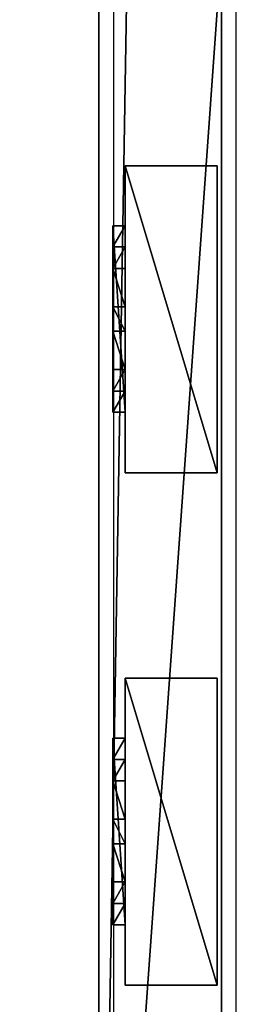
# Model space of a CAD drawing. Units: centimetres. Extents: x -656 to 657, y -428 to 428.
# Drawn here: x -628 to -621, y -148 to -116 of the extents above; entities that cross this region are included whole.
import ezdxf

# ---------------------------------------------------------------- set-up
doc = ezdxf.new("R2010")
doc.units = ezdxf.units.CM
doc.header["$LTSCALE"] = 2.54
doc.layers.get('0').update_dxf_attribs({"true_color": 0xff5454})
doc.layers.add('VP-EQ', color=7, linetype='Continuous', true_color=0x8a3492, plot=False)

# ---------------------------------------------------------------- blocks, each defined once
blk = doc.blocks.new('Grupuj_43')
at = {"color": 0}
mesh = blk.add_polyface(dxfattribs=at)
corners = [(0, 4), (240.8, 0), (0, 0), (240.8, 4)]
mesh.append_faces([[corners[k] for k in face] for face in [(0, 1, 2), (1, 0, 3)]], dxfattribs={"vtx0": -1, "color": 0})
mesh = blk.add_polyface(dxfattribs=at)
corners = [(0, 4, 4), (240.8, 4), (0, 4), (240.8, 4, 4)]
mesh.append_faces([[corners[k] for k in face] for face in [(0, 1, 2), (1, 0, 3)]], dxfattribs={"vtx0": -1, "color": 0})
mesh = blk.add_polyface(dxfattribs=at)
corners = [(240.8, 0, 4), (0, 4, 4), (0, 0, 4), (240.8, 4, 4)]
mesh.append_faces([[corners[k] for k in face] for face in [(0, 1, 2), (1, 0, 3)]], dxfattribs={"vtx0": -1, "color": 0})
mesh = blk.add_polyface(dxfattribs=at)
corners = [(240.8, 0, 4), (0, 0), (240.8, 0), (0, 0, 4)]
mesh.append_faces([[corners[k] for k in face] for face in [(0, 1, 2), (1, 0, 3)]], dxfattribs={"vtx0": -1, "color": 0})
blk = doc.blocks.new('Komponent_28')
at = {"color": 9, "true_color": 0xc8c8c8}
blk.add_blockref('Grupuj_43', (-240.8, 2, 6.441), dxfattribs=at)
blk = doc.blocks.new('Grupuj_24')
at = {"color": 0}
mesh = blk.add_polyface(dxfattribs=at)
corners = [(0, 4), (240.8, 0), (0, 0), (240.8, 4)]
mesh.append_faces([[corners[k] for k in face] for face in [(0, 1, 2), (1, 0, 3)]], dxfattribs={"vtx0": -1, "color": 0})
mesh = blk.add_polyface(dxfattribs=at)
corners = [(0, 4, 4), (240.8, 4), (0, 4), (240.8, 4, 4)]
mesh.append_faces([[corners[k] for k in face] for face in [(0, 1, 2), (1, 0, 3)]], dxfattribs={"vtx0": -1, "color": 0})
mesh = blk.add_polyface(dxfattribs=at)
corners = [(0, 0, 4), (0, 4), (0, 0), (0, 4, 4)]
mesh.append_faces([[corners[k] for k in face] for face in [(0, 1, 2), (1, 0, 3)]], dxfattribs={"vtx0": -1, "color": 0})
mesh = blk.add_polyface(dxfattribs=at)
corners = [(240.8, 0, 4), (0, 4, 4), (0, 0, 4), (240.8, 4, 4)]
mesh.append_faces([[corners[k] for k in face] for face in [(0, 1, 2), (1, 0, 3)]], dxfattribs={"vtx0": -1, "color": 0})
mesh = blk.add_polyface(dxfattribs=at)
corners = [(240.8, 4), (240.8, 0, 4), (240.8, 0), (240.8, 4, 4)]
mesh.append_faces([[corners[k] for k in face] for face in [(0, 1, 2), (1, 0, 3)]], dxfattribs={"vtx0": -1, "color": 0})
mesh = blk.add_polyface(dxfattribs=at)
corners = [(240.8, 0, 4), (0, 0), (240.8, 0), (0, 0, 4)]
mesh.append_faces([[corners[k] for k in face] for face in [(0, 1, 2), (1, 0, 3)]], dxfattribs={"vtx0": -1, "color": 0})
blk = doc.blocks.new('Komponent_27')
at = {"color": 9, "true_color": 0xc8c8c8, "xscale": 0.2329778257173316, "rotation": 360}
blk.add_blockref('Grupuj_24', (-56.101, 2, 6.441), dxfattribs=at)
blk = doc.blocks.new('Grupuj_60')
at = {"color": 0}
mesh = blk.add_polyface(dxfattribs=at)
corners = [(4.301, 4.583), (0.283, 0), (0, 0.283), (4.583, 4.301)]
mesh.append_faces([[corners[k] for k in face] for face in [(0, 1, 2), (1, 0, 3)]], dxfattribs={"vtx0": -1, "color": 0})
mesh = blk.add_polyface(dxfattribs=at)
corners = [(0.49, 0.773, 2.979), (4.301, 4.583), (0, 0.283), (3.811, 4.093, 2.979), (3.313, 3.595, 4.093), (0.988, 1.271, 4.092), (1.867, 2.15, 4.526), (2.433, 2.716, 4.526)]
mesh.append_faces([[corners[k] for k in face] for face in [(0, 1, 2), (4, 6, 7)]], dxfattribs={"vtx0": -1, "color": 0})
mesh.append_faces([[corners[k] for k in face] for face in [(1, 0, 3), (3, 0, 4)]], dxfattribs={"vtx0": -1, "vtx1": -1, "color": 0})
mesh.append_faces([[corners[k] for k in face] for face in [(4, 0, 5), (4, 5, 6)]], dxfattribs={"vtx0": -1, "vtx2": -1, "color": 0})
mesh = blk.add_polyface(dxfattribs=at)
corners = [(4.583, 4.301), (3.811, 4.093, 2.979), (4.093, 3.811, 2.979), (4.301, 4.583)]
mesh.append_faces([[corners[k] for k in face] for face in [(0, 1, 2), (1, 0, 3)]], dxfattribs={"vtx0": -1, "color": 0})
mesh = blk.add_polyface(dxfattribs=at)
corners = [(4.093, 3.811, 2.979), (0.283, 0), (4.583, 4.301), (0.773, 0.49, 2.979), (3.595, 3.313, 4.093), (1.271, 0.988, 4.092), (2.15, 1.867, 4.526), (2.716, 2.433, 4.526)]
mesh.append_faces([[corners[k] for k in face] for face in [(0, 1, 2), (6, 4, 7)]], dxfattribs={"vtx0": -1, "color": 0})
mesh.append_faces([[corners[k] for k in face] for face in [(1, 0, 3), (3, 4, 5), (5, 4, 6)]], dxfattribs={"vtx0": -1, "vtx1": -1, "color": 0})
mesh.append_faces([[corners[k] for k in face] for face in [(3, 0, 4)]], dxfattribs={"vtx0": -1, "vtx2": -1, "color": 0})
mesh = blk.add_polyface(dxfattribs=at)
corners = [(4.093, 3.811, 2.979), (3.313, 3.595, 4.093), (3.595, 3.313, 4.093), (3.811, 4.093, 2.979)]
mesh.append_faces([[corners[k] for k in face] for face in [(0, 1, 2), (1, 0, 3)]], dxfattribs={"vtx0": -1, "color": 0})
mesh = blk.add_polyface(dxfattribs=at)
corners = [(2.716, 2.433, 4.526), (3.313, 3.595, 4.093), (2.433, 2.716, 4.526), (3.595, 3.313, 4.093)]
mesh.append_faces([[corners[k] for k in face] for face in [(0, 1, 2), (1, 0, 3)]], dxfattribs={"vtx0": -1, "color": 0})
mesh = blk.add_polyface(dxfattribs=at)
corners = [(2.15, 1.867, 4.526), (2.433, 2.716, 4.526), (1.867, 2.15, 4.526), (2.716, 2.433, 4.526)]
mesh.append_faces([[corners[k] for k in face] for face in [(0, 1, 2), (1, 0, 3)]], dxfattribs={"vtx0": -1, "color": 0})
mesh = blk.add_polyface(dxfattribs=at)
corners = [(1.271, 0.988, 4.092), (1.867, 2.15, 4.526), (0.988, 1.271, 4.092), (2.15, 1.867, 4.526)]
mesh.append_faces([[corners[k] for k in face] for face in [(0, 1, 2), (1, 0, 3)]], dxfattribs={"vtx0": -1, "color": 0})
mesh = blk.add_polyface(dxfattribs=at)
corners = [(1.271, 0.988, 4.092), (0.49, 0.773, 2.979), (0.773, 0.49, 2.979), (0.988, 1.271, 4.092)]
mesh.append_faces([[corners[k] for k in face] for face in [(0, 1, 2), (1, 0, 3)]], dxfattribs={"vtx0": -1, "color": 0})
mesh = blk.add_polyface(dxfattribs=at)
corners = [(0.773, 0.49, 2.979), (0, 0.283), (0.283, 0), (0.49, 0.773, 2.979)]
mesh.append_faces([[corners[k] for k in face] for face in [(0, 1, 2), (1, 0, 3)]], dxfattribs={"vtx0": -1, "color": 0})
blk = doc.blocks.new('Komponent_43')
at = {"color": 9, "true_color": 0xc8c8c8}
blk.add_blockref('Grupuj_60', (0, 0), dxfattribs=at)
blk = doc.blocks.new('Grupuj_46')
at = {"color": 0}
mesh = blk.add_polyface(dxfattribs=at)
corners = [(0, 3), (10, 0), (0, 0), (10, 3)]
mesh.append_faces([[corners[k] for k in face] for face in [(0, 1, 2), (1, 0, 3)]], dxfattribs={"vtx0": -1, "color": 0})
mesh = blk.add_polyface(dxfattribs=at)
corners = [(10, 0, 85.5), (0, 3, 85.5), (0, 0, 85.5), (10, 3, 85.5)]
mesh.append_faces([[corners[k] for k in face] for face in [(0, 1, 2), (1, 0, 3)]], dxfattribs={"vtx0": -1, "color": 0})
mesh = blk.add_polyface(dxfattribs=at)
corners = [(0, 3, 85.5), (0, 0), (0, 0, 85.5), (0, 3)]
mesh.append_faces([[corners[k] for k in face] for face in [(0, 1, 2), (1, 0, 3)]], dxfattribs={"vtx0": -1, "color": 0})
mesh = blk.add_polyface(dxfattribs=at)
corners = [(0, 3), (10, 3, 85.5), (10, 3), (0, 3, 85.5)]
mesh.append_faces([[corners[k] for k in face] for face in [(0, 1, 2), (1, 0, 3)]], dxfattribs={"vtx0": -1, "color": 0})
mesh = blk.add_polyface(dxfattribs=at)
corners = [(10, 3), (10, 0, 85.5), (10, 0), (10, 3, 85.5)]
mesh.append_faces([[corners[k] for k in face] for face in [(0, 1, 2), (1, 0, 3)]], dxfattribs={"vtx0": -1, "color": 0})
mesh = blk.add_polyface(dxfattribs=at)
corners = [(10, 0, 85.5), (0, 0), (10, 0), (0, 0, 85.5)]
mesh.append_faces([[corners[k] for k in face] for face in [(0, 1, 2), (1, 0, 3)]], dxfattribs={"vtx0": -1, "color": 0})
blk = doc.blocks.new('Komponent_33')
at = {"color": 251, "true_color": 0x676e6c}
blk.add_blockref('Grupuj_46', (0, 0), dxfattribs=at)
at = {"color": 0, "extrusion": (0, 0, -1), "rotation": 315}
blk.add_blockref('Komponent_43', (-8.251, -0.2, -85.5), dxfattribs=at)
at = {"color": 0, "extrusion": (0, 0, -1), "zscale": -1, "rotation": 315}
blk.add_blockref('Komponent_43', (-8.251, -0.2, 0), dxfattribs=at)
blk = doc.blocks.new('Komponent_29')
at = {"color": 0}
blk.add_blockref('Komponent_28', (241.2, 1.341, 88.668), dxfattribs=at)
at = {"color": 0, "zscale": -1}
blk.add_blockref('Komponent_27', (241.2, 1.341, 16.041), dxfattribs=at)
at = {"color": 0, "extrusion": (0, 0, -1), "zscale": -1, "rotation": 360}
for p in [(-202.15, 4.2, -9.599), (-218.85, 4.2, -9.599)]:
    blk.add_blockref('Komponent_33', p, dxfattribs=at)
blk = doc.blocks.new('Grupuj_49')
at = {"color": 0, "rotation": 180}
blk.add_blockref('Komponent_29', (500.039, 1284.975, 0.339), dxfattribs=at)
blk = doc.blocks.new('2402C')
at = {"layer": 'VP-EQ', "color": 0}
for p, q in [((12684.419, -593.397), (12684.419, -536.09)), ((12680.419, -593.397), (12680.419, -537.194))]:
    blk.add_line(p, q, dxfattribs=at)

msp = doc.modelspace()

# ---------------------------------------------------------------- block references
at = {"color": 0, "rotation": 90.00000000000001}
msp.add_blockref('Grupuj_49', (655.931, -428.426), dxfattribs=at)
at = {"layer": 'VP-EQ', "color": 0}
msp.add_blockref('2402C', (-13305.638, 424.438), dxfattribs=at)

doc.saveas('drawing.dxf')
